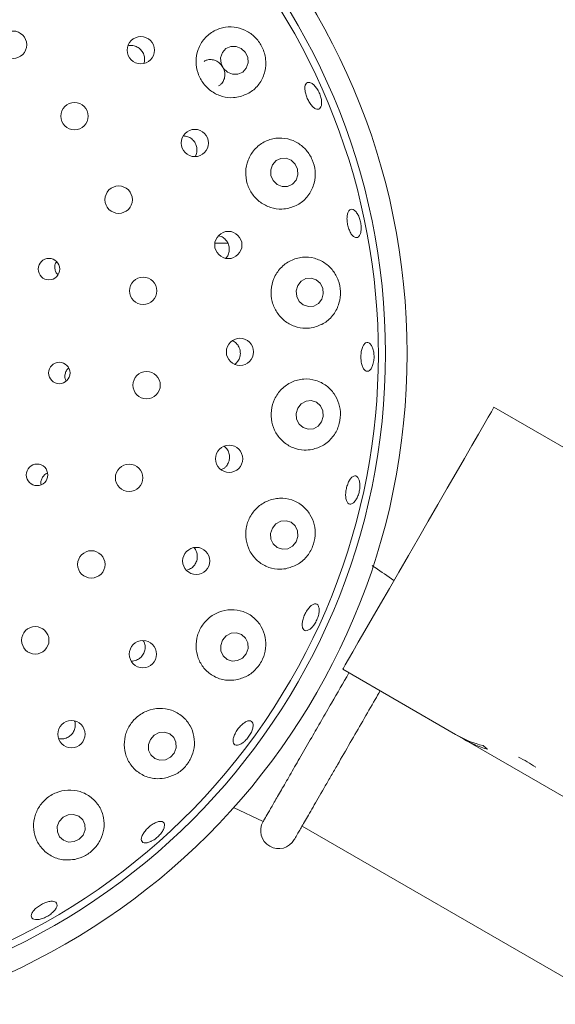
# Paper-space layout 'Blatt2' of a CAD drawing. Units: millimetres. Extents: x 5 to 415, y 5 to 292.
# Drawn here: x 92 to 96, y 162 to 170 of the extents above; entities that cross this region are included whole.
import ezdxf

# ---------------------------------------------------------------- set-up
doc = ezdxf.new("R2010")
doc.units = ezdxf.units.MM

psp = doc.layouts.new('Blatt2')

# ---------------------------------------------------------------- linework, layer by layer
at = {"color": 7, "linetype": 'Continuous', "lineweight": 15}
for p, q in [((93.77169, 168.36778), (93.67232, 168.36778)), ((98.16221, 165.75338), (95.82371, 167.10351)), ((95.52736, 164.58032), (94.65705, 165.08279)), ((95.52736, 164.58032), (95.59016, 164.54405)), ((95.59016, 164.54405), (95.59177, 164.54683)), ((96.59085, 163.96631), (95.59016, 164.54405)), ((93.81437, 164.01817), (94.04307, 163.90823)), ((94.34337, 163.87282), (96.70393, 162.50996))]:
    psp.add_line(p, q, dxfattribs=at)
at = {"color": 7, "linetype": 'Continuous', "lineweight": 15, "flags": 128}
for points in [[(93.87477, 169.87088), (93.83538, 169.88655), (93.79387, 169.8858), (93.75658, 169.86873), (93.72917, 169.83796), (93.71583, 169.79816), (93.71858, 169.75539), (93.737, 169.71616), (93.76829, 169.68645), (93.80769, 169.67078), (93.8492, 169.67154), (93.88648, 169.6886), (93.91389, 169.71938), (93.92723, 169.75918), (93.92449, 169.80195), (93.90606, 169.84117), (93.87477, 169.87088)], [(94.26, 169.00795), (94.22111, 169.02359), (94.17995, 169.02266), (94.14278, 169.0053), (94.11527, 168.97415), (94.10159, 168.93395), (94.10384, 168.89083), (94.12167, 168.85134), (94.15236, 168.82151), (94.19125, 168.80587), (94.23241, 168.8068), (94.26958, 168.82416), (94.29709, 168.85531), (94.31077, 168.89551), (94.30852, 168.93863), (94.2907, 168.97812), (94.26, 169.00795)], [(94.4955, 167.93618), (94.50742, 167.97749), (94.50341, 168.02066), (94.48409, 168.05911), (94.45239, 168.087), (94.41314, 168.10007), (94.37232, 168.09634), (94.33614, 168.07638), (94.31011, 168.04322), (94.29819, 168.00191), (94.30219, 167.95874), (94.32152, 167.92029), (94.35322, 167.8924), (94.39246, 167.87933), (94.43328, 167.88306), (94.46947, 167.90302), (94.4955, 167.93618)], [(94.49459, 166.99101), (94.50722, 167.03239), (94.50394, 167.07553), (94.48527, 167.11388), (94.45405, 167.14159), (94.41502, 167.15444), (94.37413, 167.15048), (94.33761, 167.13031), (94.31101, 167.097), (94.29839, 167.05562), (94.30166, 167.01247), (94.32033, 166.97413), (94.35156, 166.94642), (94.39059, 166.93357), (94.43148, 166.93753), (94.468, 166.9577), (94.49459, 166.99101)], [(94.65705, 165.08279), (94.66204, 165.09143), (94.67692, 165.11722), (94.70145, 165.1597), (94.7352, 165.21815), (94.77759, 165.29158), (94.8279, 165.37872), (94.88527, 165.47808), (94.94872, 165.58797), (95.01715, 165.7065), (95.08941, 165.83165), (95.16424, 165.96127), (95.24038, 166.09315), (95.31652, 166.22503), (95.39136, 166.35465), (95.46361, 166.4798), (95.53205, 166.59833), (95.59549, 166.70822), (95.65286, 166.80759), (95.70317, 166.89473), (95.74556, 166.96815), (95.77931, 167.02661), (95.80384, 167.06909), (95.81872, 167.09487), (95.82371, 167.10351)], [(94.29737, 166.06632), (94.31085, 166.10753), (94.30839, 166.15048), (94.29037, 166.18863), (94.25953, 166.21618), (94.22057, 166.22893), (94.17942, 166.22493), (94.14235, 166.20481), (94.11499, 166.17162), (94.10151, 166.13042), (94.10398, 166.08747), (94.122, 166.04931), (94.15283, 166.02177), (94.19179, 166.00902), (94.23294, 166.01301), (94.27002, 166.03313), (94.29737, 166.06632)], [(93.91252, 165.20251), (93.92685, 165.24333), (93.92515, 165.28593), (93.90768, 165.32383), (93.87709, 165.35126), (93.83804, 165.36404), (93.79648, 165.36022), (93.75874, 165.34039), (93.73055, 165.30756), (93.71622, 165.26674), (93.71792, 165.22414), (93.73539, 165.18624), (93.76598, 165.15881), (93.80502, 165.14603), (93.84658, 165.14985), (93.88433, 165.16968), (93.91252, 165.20251)], [(93.35686, 164.4373), (93.37192, 164.47759), (93.37081, 164.51976), (93.35369, 164.55739), (93.32317, 164.58475), (93.2839, 164.59769), (93.24185, 164.59422), (93.20342, 164.57487), (93.17447, 164.5426), (93.15941, 164.50231), (93.16052, 164.46014), (93.17764, 164.42251), (93.20816, 164.39515), (93.24743, 164.38221), (93.28948, 164.38568), (93.32791, 164.40503), (93.35686, 164.4373)], [(92.65467, 163.80416), (92.67022, 163.84385), (92.66942, 163.88556), (92.65241, 163.92295), (92.62177, 163.95033), (92.58216, 163.96351), (92.53961, 163.96051), (92.50061, 163.94177), (92.47109, 163.91015), (92.45554, 163.87046), (92.45633, 163.82875), (92.47334, 163.79136), (92.50399, 163.76399), (92.54359, 163.7508), (92.58614, 163.7538), (92.62514, 163.77254), (92.65467, 163.80416)]]:
    psp.add_lwpolyline(points, dxfattribs=at)
at = {"color": 7, "linetype": 'Continuous', "lineweight": 15}
for centre, radius in [((89.90395, 167.51685), 5.25), ((89.90395, 167.51685), 5.08333), ((92.11451, 169.89927), 0.10556), ((93.09995, 169.85651), 0.1052), ((92.58923, 169.34764), 0.10556), ((93.51637, 169.14111), 0.10519), ((92.92929, 168.70421), 0.10556), ((93.77504, 168.35472), 0.10515), ((92.39197, 168.16862), 0.08275), ((93.11765, 168.00124), 0.10556), ((93.86493, 167.5301), 0.1049), ((92.47162, 167.36804), 0.08287), ((93.14486, 167.27398), 0.10556), ((93.78111, 166.70637), 0.10498), ((92.30015, 166.58215), 0.08297), ((93.00956, 166.5589), 0.10556), ((92.71853, 165.89185), 0.10556), ((93.52795, 165.91816), 0.10507), ((92.28637, 165.30629), 0.10556), ((93.11652, 165.19986), 0.10515), ((92.56479, 164.5828), 0.10519)]:
    psp.add_circle(centre, radius, dxfattribs=at)
for centre, radius, start, end in [((89.90395, 167.51685), 10.72222, 134.865439, 45.134561), ((89.90395, 167.51685), 8.44444, 10.744122, 55.922545), ((89.90395, 167.51685), 5.02778, 149.558618, 138.904118), ((89.90395, 167.51685), 8.44444, 315.744122, 359.255878), ((95.55454, 163.45902), 1.05127, 55.78387, 64.216049), ((94.16337, 163.83882), 0.13889, 150, 330)]:
    psp.add_arc(centre, radius, start, end, dxfattribs=at)
for centre, major_axis, start_param, end_param in [((96.11069, 165.59068), (0.58333, 1.01036), 3.1415927, 3.3768708), ((96.1735, 165.55442), (0.58333, 1.01036), 3.1415927, 3.3455075), ((96.58902, 165.31452), (1.2041, -0.69519), 4.4771108, 4.5084742)]:
    psp.add_ellipse(centre, major_axis=major_axis, ratio=0.8390996, start_param=start_param, end_param=end_param, dxfattribs=at)
for points, knots in [([(93.86665, 169.49909), (93.89645, 169.51014), (93.95603, 169.53221), (94.02264, 169.60223), (94.06211, 169.69013), (94.068, 169.78719), (94.04181, 169.87801), (93.99066, 169.95246), (93.92167, 170.00614), (93.83966, 170.03626), (93.75, 170.03874), (93.6616, 170.00976), (93.5868, 169.94968), (93.5376, 169.86588), (93.52068, 169.77097), (93.53612, 169.67776), (93.57991, 169.59634), (93.64619, 169.53393), (93.72782, 169.49638), (93.80464, 169.4871), (93.84977, 169.49583), (93.86665, 169.49909)], [0, 0, 0, 0, 0.0576152, 0.1151982, 0.1733684, 0.2297146, 0.282353, 0.3317985, 0.3804571, 0.4308687, 0.484543, 0.5413643, 0.5995705, 0.6568106, 0.7117001, 0.7642945, 0.8154101, 0.8659769, 0.916862, 0.9689009, 1, 1, 1, 1]), ([(93.12319, 169.75593), (93.12499, 169.76048), (93.13107, 169.77588), (93.12925, 169.80533), (93.11777, 169.83906), (93.09531, 169.86743), (93.06534, 169.88662), (93.03297, 169.89562), (93.01232, 169.89232), (93.00314, 169.89085)], [0, 0, 0, 0, 0.0677498, 0.229388, 0.390285, 0.550496, 0.7106645, 0.8714729, 1, 1, 1, 1]), ([(93.69842, 169.58086), (93.7053, 169.58488), (93.7222, 169.59474), (93.73989, 169.6218), (93.74959, 169.65662), (93.74705, 169.69401), (93.73294, 169.72919), (93.7089, 169.75834), (93.67757, 169.77838), (93.64263, 169.78652), (93.61119, 169.78423), (93.595, 169.77458), (93.58875, 169.77086)], [0, 0, 0, 0, 0.0740446, 0.1817536, 0.2895227, 0.3970811, 0.5041908, 0.6109458, 0.7176951, 0.8248168, 0.9323812, 1, 1, 1, 1]), ([(94.46762, 169.40161), (94.46137, 169.40205), (94.44887, 169.40293), (94.42698, 169.41902), (94.40574, 169.44403), (94.38707, 169.47612), (94.37313, 169.51133), (94.36547, 169.54579), (94.365, 169.57568), (94.37189, 169.59771), (94.38549, 169.60941), (94.40428, 169.60943), (94.42609, 169.59775), (94.44837, 169.57564), (94.4685, 169.54559), (94.48414, 169.51094), (94.49354, 169.47561), (94.49571, 169.44356), (94.49045, 169.41866), (94.48015, 169.40487), (94.47111, 169.40252), (94.46762, 169.40161)], [0, 0, 0, 0, 0.0537998, 0.107602, 0.1613942, 0.2151008, 0.2686952, 0.3222346, 0.3758195, 0.4295021, 0.483264, 0.5370409, 0.5907893, 0.6444957, 0.6981702, 0.751828, 0.8054686, 0.8591019, 0.9127331, 0.9663824, 1, 1, 1, 1]), ([(93.51836, 169.03709), (93.52022, 169.03965), (93.52894, 169.05162), (93.53411, 169.07895), (93.53195, 169.11442), (93.51758, 169.14766), (93.49364, 169.1741), (93.46265, 169.19205), (93.43962, 169.19435), (93.42816, 169.1955)], [0, 0, 0, 0, 0.0435807, 0.2042455, 0.3642066, 0.5234483, 0.6824953, 0.8421095, 1, 1, 1, 1]), ([(94.24176, 168.63863), (94.27179, 168.64916), (94.33186, 168.67023), (94.40022, 168.73985), (94.44125, 168.82759), (94.44925, 168.92346), (94.4267, 169.01292), (94.37979, 169.0879), (94.31351, 169.1443), (94.23171, 169.17783), (94.14038, 169.18274), (94.04987, 169.15473), (93.97356, 169.09508), (93.92307, 169.01228), (93.90406, 168.91876), (93.91648, 168.82623), (93.95699, 168.74411), (94.02057, 168.67974), (94.10069, 168.63945), (94.17791, 168.62766), (94.22412, 168.6356), (94.24176, 168.63863)], [0, 0, 0, 0, 0.0581055, 0.1162204, 0.1737328, 0.2281798, 0.278871, 0.3275476, 0.3768847, 0.4289599, 0.4844604, 0.5423224, 0.6002671, 0.6563118, 0.7098886, 0.761567, 0.8122736, 0.8629079, 0.9143114, 0.9673004, 1, 1, 1, 1]), ([(94.79567, 168.45085), (94.79281, 168.44217), (94.78709, 168.42481), (94.77228, 168.41173), (94.75493, 168.41041), (94.73644, 168.42173), (94.71895, 168.44424), (94.70432, 168.47541), (94.69411, 168.51165), (94.68943, 168.54884), (94.69082, 168.58284), (94.69823, 168.60988), (94.71093, 168.62695), (94.7276, 168.6321), (94.74636, 168.62472), (94.76501, 168.60563), (94.78134, 168.57699), (94.79343, 168.54197), (94.79976, 168.50468), (94.80002, 168.47318), (94.79688, 168.45706), (94.79567, 168.45085)], [0, 0, 0, 0, 0.0536601, 0.1073199, 0.161016, 0.2147766, 0.2685843, 0.3223597, 0.3760331, 0.429604, 0.4831461, 0.5367561, 0.5904639, 0.644236, 0.6980087, 0.7517444, 0.8054422, 0.8591113, 0.9127624, 0.966402, 1, 1, 1, 1]), ([(93.7558, 168.25302), (93.76096, 168.25887), (93.77385, 168.27349), (93.78316, 168.30448), (93.78325, 168.34023), (93.77148, 168.3744), (93.74947, 168.4022), (93.72444, 168.42012), (93.70669, 168.42344), (93.70035, 168.42463)], [0, 0, 0, 0, 0.1074199, 0.2688026, 0.4293921, 0.5894267, 0.7495949, 0.9105491, 1, 1, 1, 1]), ([(94.42889, 167.7179), (94.45901, 167.72774), (94.51927, 167.74742), (94.58955, 167.81554), (94.63289, 167.90184), (94.64427, 167.99562), (94.62646, 168.08393), (94.5841, 168.16033), (94.5204, 168.22022), (94.43871, 168.25763), (94.34584, 168.26545), (94.25344, 168.23924), (94.17546, 168.18125), (94.12286, 168.10055), (94.10065, 168.00884), (94.10905, 167.91683), (94.14556, 167.83361), (94.20597, 167.76671), (94.2844, 167.72307), (94.36237, 167.70814), (94.41019, 167.71516), (94.42889, 167.7179)], [0, 0, 0, 0, 0.0579325, 0.1159133, 0.1720947, 0.2245329, 0.2738703, 0.322562, 0.3731143, 0.4269654, 0.4839104, 0.5421202, 0.5992581, 0.6540191, 0.7065137, 0.7575774, 0.8081384, 0.8590606, 0.9111782, 0.9652489, 1, 1, 1, 1]), ([(92.45014, 168.22711), (92.44736, 168.223), (92.43938, 168.21119), (92.43532, 168.18697), (92.43879, 168.15912), (92.44827, 168.13705), (92.45837, 168.1278), (92.46163, 168.12481)], [0, 0, 0, 0, 0.1337784, 0.3838397, 0.6332199, 0.8816882, 1, 1, 1, 1]), ([(93.8438, 167.45256), (93.85033, 167.46235), (93.86338, 167.48194), (93.86957, 167.51765), (93.86478, 167.55324), (93.84845, 167.58477), (93.82765, 167.60691), (93.81124, 167.61345), (93.80562, 167.61569)], [0, 0, 0, 0, 0.1809953, 0.3620198, 0.5426275, 0.7234425, 0.9051496, 1, 1, 1, 1]), ([(94.89064, 167.4335), (94.88698, 167.42357), (94.87967, 167.40371), (94.86381, 167.38571), (94.8466, 167.37925), (94.82956, 167.38568), (94.8147, 167.40413), (94.80358, 167.43259), (94.79736, 167.46781), (94.79665, 167.50578), (94.8015, 167.5422), (94.81141, 167.57303), (94.8254, 167.59483), (94.84201, 167.60513), (94.85943, 167.60272), (94.87566, 167.58786), (94.88878, 167.56224), (94.89722, 167.52873), (94.89985, 167.49126), (94.89707, 167.45822), (94.89243, 167.44038), (94.89064, 167.4335)], [0, 0, 0, 0, 0.0536395, 0.1072789, 0.1609361, 0.2146525, 0.2684342, 0.3222394, 0.3759886, 0.4296257, 0.4831777, 0.5367325, 0.590373, 0.6441071, 0.6978848, 0.7516492, 0.8053728, 0.8590604, 0.9127227, 0.9663694, 1, 1, 1, 1]), ([(93.82376, 167.43462), (93.82516, 167.43534), (93.83317, 167.43945), (93.839, 167.44663), (93.8438, 167.45256)], [0, 0, 0, 0, 0.1753319, 1, 1, 1, 1]), ([(92.54451, 167.40554), (92.54269, 167.40433), (92.53317, 167.39799), (92.52185, 167.37933), (92.51368, 167.35255), (92.51413, 167.32607), (92.52092, 167.31139), (92.5238, 167.30516)], [0, 0, 0, 0, 0.0597923, 0.312254, 0.564257, 0.8153005, 1, 1, 1, 1]), ([(94.42076, 166.77741), (94.45074, 166.78646), (94.51074, 166.80458), (94.58273, 166.87018), (94.6287, 166.95383), (94.6442, 167.04487), (94.6316, 167.13235), (94.59377, 167.21074), (94.53247, 167.27447), (94.45088, 167.31586), (94.35674, 167.32678), (94.26284, 167.303), (94.18322, 167.24764), (94.12807, 167.16978), (94.10205, 167.08015), (94.10593, 166.98865), (94.13808, 166.90419), (94.19509, 166.83455), (94.27178, 166.78731), (94.35085, 166.76889), (94.40071, 166.77497), (94.42076, 166.77741)], [0, 0, 0, 0, 0.0570229, 0.1141317, 0.1685271, 0.2191871, 0.2678557, 0.3172083, 0.3693123, 0.4248401, 0.4827131, 0.5406444, 0.5966645, 0.6502177, 0.7018813, 0.7525824, 0.8032175, 0.8546299, 0.9076361, 0.9628523, 1, 1, 1, 1]), ([(93.76009, 166.65048), (93.76663, 166.66031), (93.77972, 166.67997), (93.78607, 166.71573), (93.78119, 166.75092), (93.76631, 166.78212), (93.74958, 166.79619), (93.74174, 166.80277)], [0, 0, 0, 0, 0.2046417, 0.4092957, 0.6138857, 0.8192658, 1, 1, 1, 1]), ([(92.38112, 166.59494), (92.37835, 166.59411), (92.36671, 166.59064), (92.34987, 166.57572), (92.33438, 166.55234), (92.32722, 166.52713), (92.32945, 166.51137), (92.33038, 166.50483)], [0, 0, 0, 0, 0.0778095, 0.3272351, 0.5761725, 0.8241386, 1, 1, 1, 1]), ([(93.72253, 166.62272), (93.73011, 166.62623), (93.74447, 166.63288), (93.75508, 166.64483), (93.76009, 166.65048)], [0, 0, 0, 0, 0.52793703, 1, 1, 1, 1]), ([(94.73923, 166.36632), (94.73293, 166.36226), (94.72033, 166.35413), (94.70306, 166.35742), (94.68951, 166.37203), (94.68112, 166.39737), (94.67875, 166.43032), (94.68257, 166.46723), (94.69206, 166.5039), (94.70615, 166.53621), (94.72337, 166.56056), (94.7419, 166.5742), (94.75975, 166.57553), (94.77493, 166.56437), (94.78565, 166.54198), (94.79061, 166.51092), (94.78915, 166.47475), (94.78138, 166.4375), (94.76816, 166.40358), (94.75319, 166.37944), (94.74311, 166.36997), (94.73923, 166.36632)], [0, 0, 0, 0, 0.0536977, 0.1073951, 0.1611402, 0.2149409, 0.2687334, 0.3224381, 0.3760311, 0.4295702, 0.4831556, 0.5368393, 0.5906007, 0.6443782, 0.6981255, 0.7518333, 0.8055082, 0.8591639, 0.9128065, 0.9664387, 1, 1, 1, 1]), ([(94.21888, 165.85842), (94.24847, 165.86675), (94.30771, 165.88342), (94.38071, 165.94579), (94.42912, 166.02589), (94.44882, 166.11393), (94.44126, 166.20092), (94.40747, 166.28157), (94.34812, 166.34901), (94.26649, 166.39399), (94.17143, 166.4077), (94.07659, 166.38651), (93.99568, 166.33424), (93.93802, 166.25953), (93.90822, 166.17208), (93.90766, 166.08117), (93.93559, 165.99558), (93.98941, 165.92334), (94.06462, 165.87271), (94.14512, 165.85091), (94.19733, 165.85622), (94.21888, 165.85842)], [0, 0, 0, 0, 0.0554064, 0.1109229, 0.1633405, 0.2126795, 0.2613675, 0.3119126, 0.3657537, 0.422692, 0.4808986, 0.5380394, 0.5928025, 0.6452992, 0.6963627, 0.7469225, 0.7978405, 0.8499525, 0.9040157, 0.9603793, 1, 1, 1, 1]), ([(93.45919, 165.84861), (93.47008, 165.85297), (93.49187, 165.86168), (93.51712, 165.8877), (93.53302, 165.91975), (93.53789, 165.95558), (93.5301, 165.98971), (93.51975, 166.01244), (93.5105, 166.02), (93.51021, 166.02024)], [0, 0, 0, 0, 0.1658802, 0.3317867, 0.4971457, 0.6622587, 0.8278945, 0.9944676, 1, 1, 1, 1]), ([(95.05265, 165.76799), (95.00405, 165.80116), (94.948, 165.83942), (94.89197, 165.8777), (94.88453, 165.88279)], [0, 0, 0, 0, 0.8670726, 1, 1, 1, 1]), ([(93.83346, 165.00115), (93.86244, 165.00898), (93.92045, 165.02467), (93.9934, 165.0837), (94.04349, 165.15993), (94.06678, 165.24522), (94.06333, 165.33216), (94.03244, 165.4151), (93.97398, 165.4856), (93.89185, 165.53305), (93.79619, 165.54852), (93.70115, 165.52937), (93.61963, 165.4799), (93.56012, 165.40808), (93.52726, 165.32265), (93.52311, 165.23237), (93.54769, 165.14591), (93.59922, 165.07157), (93.67376, 165.01831), (93.75601, 164.99402), (93.81055, 164.99904), (93.83346, 165.00115)], [0, 0, 0, 0, 0.0532604, 0.106633, 0.1571674, 0.2058163, 0.255222, 0.3074225, 0.3630389, 0.420945, 0.478841, 0.5347894, 0.5882744, 0.6398946, 0.6905799, 0.7412234, 0.7926683, 0.8457307, 0.9010107, 0.9584196, 1, 1, 1, 1]), ([(94.41619, 165.40242), (94.40874, 165.39619), (94.39383, 165.38374), (94.37322, 165.37878), (94.35697, 165.38492), (94.34686, 165.40234), (94.34398, 165.42888), (94.34859, 165.46167), (94.36006, 165.49699), (94.37701, 165.53084), (94.39754, 165.55945), (94.41944, 165.57959), (94.44038, 165.58896), (94.45808, 165.58644), (94.47055, 165.57226), (94.47631, 165.54804), (94.47463, 165.51659), (94.46561, 165.48145), (94.45022, 165.4468), (94.43267, 165.41972), (94.42077, 165.40723), (94.41619, 165.40242)], [0, 0, 0, 0, 0.0536518, 0.1073018, 0.1609814, 0.2147265, 0.2685266, 0.3223177, 0.3760226, 0.4296148, 0.4831542, 0.5367411, 0.5904259, 0.6441882, 0.6979652, 0.7517123, 0.8054191, 0.8590938, 0.912747, 0.9663902, 1, 1, 1, 1]), ([(93.05759, 165.1502), (93.06846, 165.15472), (93.09021, 165.16378), (93.11521, 165.19002), (93.13102, 165.22226), (93.13487, 165.25747), (93.13037, 165.28619), (93.1212, 165.29969), (93.11855, 165.3036)], [0, 0, 0, 0, 0.18476437, 0.36954869, 0.55397392, 0.73870485, 0.9244024, 1, 1, 1, 1]), ([(93.02889, 165.14657), (93.03114, 165.1463), (93.04077, 165.14512), (93.0503, 165.148), (93.05759, 165.1502)], [0, 0, 0, 0, 0.2341826, 1, 1, 1, 1]), ([(94.04307, 163.90824), (94.04661, 163.91436), (94.05235, 163.9243), (94.08987, 163.9893), (94.13355, 164.06496), (94.1903, 164.16325), (94.25733, 164.27935), (94.33383, 164.41185), (94.41301, 164.54899), (94.49295, 164.68746), (94.59013, 164.85576), (94.66054, 164.97773), (94.70516, 165.05501)], [0, 0, 0, 0, 0.145446, 0.23617576, 0.32953788, 0.42043163, 0.51396723, 0.60486552, 0.69839586, 0.77800444, 0.85934581, 1, 1, 1, 1]), ([(94.28365, 163.76938), (94.28536, 163.77235), (94.28889, 163.77845), (94.31825, 163.82931), (94.36695, 163.91365), (94.43558, 164.03253), (94.50616, 164.15478), (94.56823, 164.26229), (94.63167, 164.37216), (94.713, 164.51303), (94.81123, 164.68318), (94.88964, 164.81898), (94.93304, 164.89416), (94.94573, 164.91612)], [0, 0, 0, 0, 0.1000329, 0.2060577, 0.3164906, 0.4292667, 0.542043, 0.5973226, 0.6526177, 0.7586422, 0.8586751, 0.958708, 1, 1, 1, 1]), ([(93.28269, 164.24307), (93.31095, 164.2508), (93.36753, 164.26628), (93.43926, 164.32271), (93.48987, 164.39569), (93.51536, 164.47918), (93.51411, 164.56676), (93.48387, 164.65176), (93.42436, 164.72397), (93.34081, 164.77181), (93.24484, 164.78706), (93.15052, 164.76847), (93.06946, 164.72063), (93.00937, 164.65071), (92.97503, 164.56668), (92.96907, 164.47687), (92.99222, 164.38988), (93.04336, 164.31433), (93.11879, 164.26002), (93.20302, 164.23526), (93.25914, 164.24076), (93.28269, 164.24307)], [0, 0, 0, 0, 0.0509939, 0.1020737, 0.1511757, 0.1999625, 0.2508404, 0.3050827, 0.3622829, 0.4204765, 0.4773786, 0.5318511, 0.5841331, 0.6350906, 0.6856481, 0.7366601, 0.7889616, 0.8432831, 0.8998947, 0.9580144, 1, 1, 1, 1]), ([(93.88166, 164.51286), (93.87298, 164.50787), (93.85564, 164.49789), (93.83366, 164.49578), (93.81799, 164.50372), (93.81048, 164.52161), (93.81192, 164.54728), (93.8221, 164.57796), (93.83975, 164.61019), (93.86281, 164.64036), (93.88867, 164.66508), (93.91451, 164.68156), (93.93755, 164.6879), (93.95526, 164.68329), (93.96565, 164.66819), (93.9675, 164.64433), (93.96054, 164.61449), (93.94544, 164.58206), (93.9239, 164.55092), (93.90142, 164.52728), (93.88715, 164.51687), (93.88166, 164.51286)], [0, 0, 0, 0, 0.0536486, 0.1072949, 0.1609658, 0.2147024, 0.2684973, 0.3222959, 0.3760158, 0.4296222, 0.4831621, 0.5367381, 0.5904066, 0.6441604, 0.697939, 0.7516931, 0.8054037, 0.8590825, 0.9127406, 0.966386, 1, 1, 1, 1]), ([(92.50627, 164.54754), (92.51762, 164.55077), (92.54032, 164.55723), (92.56823, 164.5803), (92.58784, 164.61044), (92.5954, 164.64475), (92.59541, 164.6704), (92.58985, 164.68182), (92.58935, 164.68284)], [0, 0, 0, 0, 0.1958043, 0.3916307, 0.5872314, 0.7834079, 0.9806811, 1, 1, 1, 1]), ([(92.46583, 164.54963), (92.47184, 164.54799), (92.48506, 164.5444), (92.49879, 164.54643), (92.50627, 164.54754)], [0, 0, 0, 0, 0.4550541, 1, 1, 1, 1]), ([(92.59149, 163.61733), (92.61918, 163.62547), (92.67459, 163.64176), (92.7442, 163.69729), (92.79391, 163.76881), (92.81937, 163.8523), (92.81715, 163.94146), (92.78402, 164.02784), (92.72069, 164.09941), (92.63468, 164.1445), (92.53881, 164.15668), (92.44622, 164.13633), (92.36699, 164.08808), (92.30822, 164.01839), (92.27484, 163.93462), (92.26988, 163.84482), (92.29469, 163.75765), (92.34851, 163.68232), (92.42711, 163.62953), (92.513, 163.60761), (92.56881, 163.61452), (92.59149, 163.61733)], [0, 0, 0, 0, 0.0492659, 0.0985729, 0.1471675, 0.1971661, 0.250285, 0.3066888, 0.3648342, 0.4223498, 0.477632, 0.5305363, 0.5818176, 0.6324073, 0.6831813, 0.7349803, 0.7885913, 0.8444906, 0.9022973, 0.9602911, 1, 1, 1, 1]), ([(93.17631, 163.75412), (93.16656, 163.75043), (93.14706, 163.74304), (93.12363, 163.74357), (93.10804, 163.75277), (93.10226, 163.77034), (93.10689, 163.79416), (93.12134, 163.82166), (93.14393, 163.84978), (93.17201, 163.87539), (93.20239, 163.89562), (93.23172, 163.90819), (93.25682, 163.91159), (93.27493, 163.90536), (93.28399, 163.89012), (93.28297, 163.8676), (93.27192, 163.84045), (93.25201, 163.81176), (93.22549, 163.785), (93.19891, 163.76539), (93.1826, 163.75725), (93.17631, 163.75412)], [0, 0, 0, 0, 0.0536422, 0.1072819, 0.1609451, 0.2146664, 0.2684531, 0.322256, 0.3759985, 0.4296254, 0.4831764, 0.5367337, 0.590383, 0.6441247, 0.6979034, 0.7516644, 0.8053838, 0.8590693, 0.9127299, 0.9663755, 1, 1, 1, 1]), ([(92.42525, 163.21287), (92.41658, 163.20506), (92.39924, 163.18944), (92.36598, 163.1703), (92.33194, 163.1572), (92.30027, 163.15166), (92.27478, 163.15419), (92.25833, 163.16441), (92.25281, 163.18114), (92.25885, 163.20251), (92.27575, 163.22621), (92.30155, 163.24963), (92.33324, 163.27018), (92.36722, 163.28559), (92.3997, 163.29412), (92.42713, 163.29472), (92.44647, 163.28721), (92.45558, 163.27235), (92.45326, 163.25184), (92.44187, 163.2309), (92.42987, 163.21789), (92.42525, 163.21287)], [0, 0, 0, 0, 0.0536488, 0.1073044, 0.1609448, 0.2145793, 0.2682104, 0.3218599, 0.3755611, 0.4293304, 0.4831359, 0.5369048, 0.5905691, 0.6441332, 0.6976787, 0.7512938, 0.8050114, 0.858785, 0.9125564, 0.966289, 1, 1, 1, 1])]:
    psp.add_open_spline(points, degree=3, knots=knots, dxfattribs=at)

doc.saveas('drawing.dxf')
